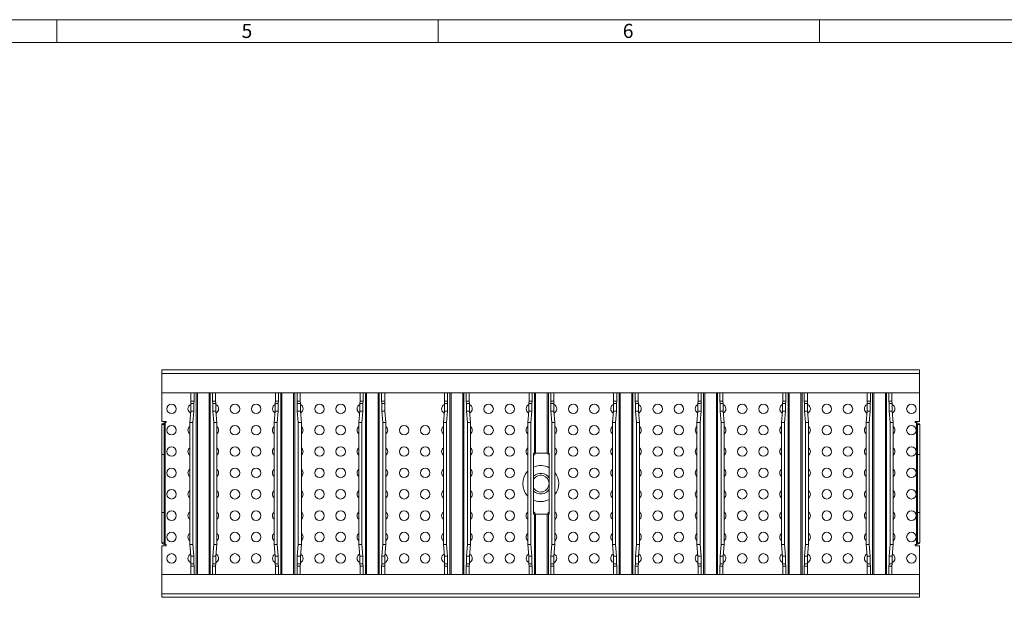
# Model space of a CAD drawing. Units: millimetres. Extents: x 35 to 2065, y 35 to 1450.
# Drawn here: x 1026 to 1671, y 1071 to 1450 of the extents above; entities that cross this region are included whole.
import ezdxf

# ---------------------------------------------------------------- set-up
doc = ezdxf.new("R2010")
doc.units = ezdxf.units.MM
doc.header["$LTSCALE"] = 5
doc.styles.add('SLDTEXTSTYLE0', font='TXT', dxfattribs={"width": 0.75})

msp = doc.modelspace()

# ---------------------------------------------------------------- linework, layer by layer
at = {"color": 7, "linetype": 'Continuous', "lineweight": 0}
for p, q in [((2065, 1450), (35, 1450)), ((1050, 1450), (1050, 1435)), ((1300, 1435), (1300, 1450)), ((1550, 1450), (1550, 1435)), ((2050, 1435), (50, 1435))]:
    msp.add_line(p, q, dxfattribs=at)
at = {"color": 7, "linetype": 'Continuous', "lineweight": 15}
for p, q in [((1118.75, 1218.22), (1118.75, 1220.46)), ((1118.75, 1220.46), (1615.75, 1220.46)), ((1615.75, 1220.46), (1615.75, 1218.22)), ((1118.75, 1205.46), (1118.75, 1218.22)), ((1615.75, 1205.46), (1615.75, 1218.22)), ((1615.75, 1205.46), (1118.75, 1205.46)), ((1118.75, 1186.71), (1118.75, 1205.46)), ((1137.9, 1205.46), (1137.9, 1199.96)), ((1139.91, 1205.46), (1139.91, 1199.96)), ((1152.04, 1199.96), (1152.04, 1205.46)), ((1154.05, 1199.96), (1154.05, 1205.46)), ((1193.34, 1205.46), (1193.34, 1199.96)), ((1195.35, 1205.46), (1195.35, 1199.96)), ((1207.48, 1199.96), (1207.48, 1205.46)), ((1209.49, 1199.96), (1209.49, 1205.46)), ((1248.78, 1205.46), (1248.78, 1199.96)), ((1250.79, 1205.46), (1250.79, 1199.96)), ((1262.92, 1199.96), (1262.92, 1205.46)), ((1264.93, 1199.96), (1264.93, 1205.46)), ((1304.22, 1205.46), (1304.22, 1199.96)), ((1306.23, 1205.46), (1306.23, 1199.96)), ((1318.36, 1199.96), (1318.36, 1205.46)), ((1320.37, 1199.96), (1320.37, 1205.46)), ((1359.66, 1205.46), (1359.66, 1199.96)), ((1361.67, 1205.46), (1361.67, 1199.96)), ((1373.8, 1199.96), (1373.8, 1205.46)), ((1375.81, 1199.96), (1375.81, 1205.46)), ((1415.1, 1205.46), (1415.1, 1199.96)), ((1417.11, 1205.46), (1417.11, 1199.96)), ((1429.24, 1199.96), (1429.24, 1205.46)), ((1431.25, 1199.96), (1431.25, 1205.46)), ((1470.54, 1205.46), (1470.54, 1199.96)), ((1472.55, 1205.46), (1472.55, 1199.96)), ((1484.68, 1199.96), (1484.68, 1205.46)), ((1486.69, 1199.96), (1486.69, 1205.46)), ((1525.98, 1205.46), (1525.98, 1199.96)), ((1527.99, 1205.46), (1527.99, 1199.96)), ((1540.12, 1199.96), (1540.12, 1205.46)), ((1542.13, 1199.96), (1542.13, 1205.46)), ((1581.42, 1205.46), (1581.42, 1199.96)), ((1583.43, 1205.46), (1583.43, 1199.96)), ((1595.56, 1199.96), (1595.56, 1205.46)), ((1597.57, 1199.96), (1597.57, 1205.46)), ((1615.75, 1205.46), (1615.75, 1186.71)), ((1137.9, 1199.96), (1137.74, 1198.46)), ((1139.75, 1198.46), (1137.74, 1198.46)), ((1137.74, 1198.46), (1137.74, 1193.46)), ((1139.91, 1199.96), (1137.9, 1199.96)), ((1139.91, 1199.96), (1139.75, 1198.46)), ((1139.75, 1198.46), (1139.75, 1193.46)), ((1152.2, 1198.46), (1152.04, 1199.96)), ((1154.05, 1199.96), (1152.04, 1199.96)), ((1152.2, 1193.46), (1152.2, 1198.46)), ((1154.21, 1198.46), (1152.2, 1198.46)), ((1154.21, 1198.46), (1154.05, 1199.96)), ((1154.21, 1193.46), (1154.21, 1198.46)), ((1193.34, 1199.96), (1193.18, 1198.46)), ((1195.19, 1198.46), (1193.18, 1198.46)), ((1193.18, 1198.46), (1193.18, 1193.46)), ((1195.35, 1199.96), (1193.34, 1199.96)), ((1195.35, 1199.96), (1195.19, 1198.46)), ((1195.19, 1198.46), (1195.19, 1193.46)), ((1207.64, 1198.46), (1207.48, 1199.96)), ((1209.49, 1199.96), (1207.48, 1199.96)), ((1207.64, 1193.46), (1207.64, 1198.46)), ((1209.65, 1198.46), (1207.64, 1198.46)), ((1209.65, 1198.46), (1209.49, 1199.96)), ((1209.65, 1193.46), (1209.65, 1198.46)), ((1248.78, 1199.96), (1248.62, 1198.46)), ((1250.63, 1198.46), (1248.62, 1198.46)), ((1248.62, 1198.46), (1248.62, 1193.46)), ((1250.79, 1199.96), (1248.78, 1199.96)), ((1250.79, 1199.96), (1250.63, 1198.46)), ((1250.63, 1198.46), (1250.63, 1193.46)), ((1263.08, 1198.46), (1262.92, 1199.96)), ((1264.93, 1199.96), (1262.92, 1199.96)), ((1263.08, 1193.46), (1263.08, 1198.46)), ((1265.09, 1198.46), (1263.08, 1198.46)), ((1265.09, 1198.46), (1264.93, 1199.96)), ((1265.09, 1193.46), (1265.09, 1198.46)), ((1304.22, 1199.96), (1304.06, 1198.46)), ((1306.07, 1198.46), (1304.06, 1198.46)), ((1304.06, 1198.46), (1304.06, 1193.46)), ((1306.23, 1199.96), (1304.22, 1199.96)), ((1306.23, 1199.96), (1306.07, 1198.46)), ((1306.07, 1198.46), (1306.07, 1193.46)), ((1318.52, 1198.46), (1318.36, 1199.96)), ((1320.37, 1199.96), (1318.36, 1199.96)), ((1318.52, 1193.46), (1318.52, 1198.46)), ((1320.53, 1198.46), (1318.52, 1198.46)), ((1320.53, 1198.46), (1320.37, 1199.96)), ((1320.53, 1193.46), (1320.53, 1198.46)), ((1359.66, 1199.96), (1359.5, 1198.46)), ((1361.51, 1198.46), (1359.5, 1198.46)), ((1359.5, 1198.46), (1359.5, 1193.46)), ((1361.67, 1199.96), (1359.66, 1199.96)), ((1361.67, 1199.96), (1361.51, 1198.46)), ((1361.51, 1198.46), (1361.51, 1193.46)), ((1373.96, 1198.46), (1373.8, 1199.96)), ((1375.81, 1199.96), (1373.8, 1199.96)), ((1373.96, 1193.46), (1373.96, 1198.46)), ((1375.97, 1198.46), (1373.96, 1198.46)), ((1375.97, 1198.46), (1375.81, 1199.96)), ((1375.97, 1193.46), (1375.97, 1198.46)), ((1415.1, 1199.96), (1414.94, 1198.46)), ((1416.95, 1198.46), (1414.94, 1198.46)), ((1414.94, 1198.46), (1414.94, 1193.46)), ((1417.11, 1199.96), (1415.1, 1199.96)), ((1417.11, 1199.96), (1416.95, 1198.46)), ((1416.95, 1198.46), (1416.95, 1193.46)), ((1429.4, 1198.46), (1429.24, 1199.96)), ((1431.25, 1199.96), (1429.24, 1199.96)), ((1429.4, 1193.46), (1429.4, 1198.46)), ((1431.41, 1198.46), (1429.4, 1198.46)), ((1431.41, 1198.46), (1431.25, 1199.96)), ((1431.41, 1193.46), (1431.41, 1198.46)), ((1470.54, 1199.96), (1470.38, 1198.46)), ((1472.39, 1198.46), (1470.38, 1198.46)), ((1470.38, 1198.46), (1470.38, 1193.46)), ((1472.55, 1199.96), (1470.54, 1199.96)), ((1472.55, 1199.96), (1472.39, 1198.46)), ((1472.39, 1198.46), (1472.39, 1193.46)), ((1484.84, 1198.46), (1484.68, 1199.96)), ((1486.69, 1199.96), (1484.68, 1199.96)), ((1484.84, 1193.46), (1484.84, 1198.46)), ((1486.85, 1198.46), (1484.84, 1198.46)), ((1486.85, 1198.46), (1486.69, 1199.96)), ((1486.85, 1193.46), (1486.85, 1198.46)), ((1525.98, 1199.96), (1525.82, 1198.46)), ((1527.83, 1198.46), (1525.82, 1198.46)), ((1525.82, 1198.46), (1525.82, 1193.46)), ((1527.99, 1199.96), (1525.98, 1199.96)), ((1527.99, 1199.96), (1527.83, 1198.46)), ((1527.83, 1198.46), (1527.83, 1193.46)), ((1540.28, 1198.46), (1540.12, 1199.96)), ((1542.13, 1199.96), (1540.12, 1199.96)), ((1540.28, 1193.46), (1540.28, 1198.46)), ((1542.29, 1198.46), (1540.28, 1198.46)), ((1542.29, 1198.46), (1542.13, 1199.96)), ((1542.29, 1193.46), (1542.29, 1198.46)), ((1581.42, 1199.96), (1581.26, 1198.46)), ((1583.27, 1198.46), (1581.26, 1198.46)), ((1581.26, 1198.46), (1581.26, 1193.46)), ((1583.43, 1199.96), (1581.42, 1199.96)), ((1583.43, 1199.96), (1583.27, 1198.46)), ((1583.27, 1198.46), (1583.27, 1193.46)), ((1595.72, 1198.46), (1595.56, 1199.96)), ((1597.57, 1199.96), (1595.56, 1199.96)), ((1595.72, 1193.46), (1595.72, 1198.46)), ((1597.73, 1198.46), (1595.72, 1198.46)), ((1597.73, 1198.46), (1597.57, 1199.96)), ((1597.73, 1193.46), (1597.73, 1198.46)), ((1137.74, 1193.46), (1137.09, 1185.96)), ((1139.75, 1193.46), (1137.74, 1193.46)), ((1139.75, 1193.46), (1139.1, 1185.96)), ((1152.85, 1185.96), (1152.2, 1193.46)), ((1154.21, 1193.46), (1152.2, 1193.46)), ((1154.86, 1185.96), (1154.21, 1193.46)), ((1193.18, 1193.46), (1192.53, 1185.96)), ((1195.19, 1193.46), (1193.18, 1193.46)), ((1195.19, 1193.46), (1194.54, 1185.96)), ((1208.29, 1185.96), (1207.64, 1193.46)), ((1209.65, 1193.46), (1207.64, 1193.46)), ((1210.3, 1185.96), (1209.65, 1193.46)), ((1248.62, 1193.46), (1247.97, 1185.96)), ((1250.63, 1193.46), (1248.62, 1193.46)), ((1250.63, 1193.46), (1249.98, 1185.96)), ((1263.73, 1185.96), (1263.08, 1193.46)), ((1265.09, 1193.46), (1263.08, 1193.46)), ((1265.74, 1185.96), (1265.09, 1193.46)), ((1304.06, 1193.46), (1303.41, 1185.96)), ((1306.07, 1193.46), (1304.06, 1193.46)), ((1306.07, 1193.46), (1305.42, 1185.96)), ((1319.17, 1185.96), (1318.52, 1193.46)), ((1320.53, 1193.46), (1318.52, 1193.46)), ((1321.18, 1185.96), (1320.53, 1193.46)), ((1359.5, 1193.46), (1358.85, 1185.96)), ((1361.51, 1193.46), (1359.5, 1193.46)), ((1361.51, 1193.46), (1360.86, 1185.96)), ((1374.61, 1185.96), (1373.96, 1193.46)), ((1375.97, 1193.46), (1373.96, 1193.46)), ((1376.62, 1185.96), (1375.97, 1193.46)), ((1414.94, 1193.46), (1414.29, 1185.96)), ((1416.95, 1193.46), (1414.94, 1193.46)), ((1416.95, 1193.46), (1416.3, 1185.96)), ((1430.05, 1185.96), (1429.4, 1193.46)), ((1431.41, 1193.46), (1429.4, 1193.46)), ((1432.06, 1185.96), (1431.41, 1193.46)), ((1470.38, 1193.46), (1469.73, 1185.96)), ((1472.39, 1193.46), (1470.38, 1193.46)), ((1472.39, 1193.46), (1471.74, 1185.96)), ((1485.49, 1185.96), (1484.84, 1193.46)), ((1486.85, 1193.46), (1484.84, 1193.46)), ((1487.5, 1185.96), (1486.85, 1193.46)), ((1525.82, 1193.46), (1525.17, 1185.96)), ((1527.83, 1193.46), (1525.82, 1193.46)), ((1527.83, 1193.46), (1527.18, 1185.96)), ((1540.93, 1185.96), (1540.28, 1193.46)), ((1542.29, 1193.46), (1540.28, 1193.46)), ((1542.94, 1185.96), (1542.29, 1193.46)), ((1581.26, 1193.46), (1580.61, 1185.96)), ((1583.27, 1193.46), (1581.26, 1193.46)), ((1583.27, 1193.46), (1582.62, 1185.96)), ((1596.37, 1185.96), (1595.72, 1193.46)), ((1597.73, 1193.46), (1595.72, 1193.46)), ((1598.38, 1185.96), (1597.73, 1193.46)), ((1121.74, 1186.71), (1118.75, 1186.71)), ((1120.25, 1184.72), (1118.75, 1184.72)), ((1118.75, 1184.72), (1118.75, 1164.96)), ((1120.25, 1184.72), (1120.25, 1164.96)), ((1120.99, 1185.96), (1121.74, 1185.96)), ((1121.74, 1185.96), (1121.74, 1186.71)), ((1139.1, 1185.96), (1137.09, 1185.96)), ((1137.09, 1185.96), (1137.09, 1105.96)), ((1139.1, 1185.96), (1139.1, 1105.96)), ((1152.85, 1105.96), (1152.85, 1185.96)), ((1154.86, 1185.96), (1152.85, 1185.96)), ((1154.86, 1105.96), (1154.86, 1185.96)), ((1194.54, 1185.96), (1192.53, 1185.96)), ((1192.53, 1185.96), (1192.53, 1105.96)), ((1194.54, 1185.96), (1194.54, 1105.96)), ((1208.29, 1105.96), (1208.29, 1185.96)), ((1210.3, 1185.96), (1208.29, 1185.96)), ((1210.3, 1105.96), (1210.3, 1185.96)), ((1249.98, 1185.96), (1247.97, 1185.96)), ((1247.97, 1185.96), (1247.97, 1105.96)), ((1249.98, 1185.96), (1249.98, 1105.96)), ((1263.73, 1105.96), (1263.73, 1185.96)), ((1265.74, 1185.96), (1263.73, 1185.96)), ((1265.74, 1105.96), (1265.74, 1185.96)), ((1305.42, 1185.96), (1303.41, 1185.96)), ((1303.41, 1185.96), (1303.41, 1105.96)), ((1305.42, 1185.96), (1305.42, 1105.96)), ((1319.17, 1105.96), (1319.17, 1185.96)), ((1321.18, 1185.96), (1319.17, 1185.96)), ((1321.18, 1105.96), (1321.18, 1185.96)), ((1360.86, 1185.96), (1358.85, 1185.96)), ((1358.85, 1185.96), (1358.85, 1105.96)), ((1360.86, 1185.96), (1360.86, 1105.96)), ((1374.61, 1105.96), (1374.61, 1185.96)), ((1376.62, 1185.96), (1374.61, 1185.96)), ((1376.62, 1105.96), (1376.62, 1185.96)), ((1416.3, 1185.96), (1414.29, 1185.96)), ((1414.29, 1185.96), (1414.29, 1105.96)), ((1416.3, 1185.96), (1416.3, 1105.96)), ((1430.05, 1105.96), (1430.05, 1185.96)), ((1432.06, 1185.96), (1430.05, 1185.96)), ((1432.06, 1105.96), (1432.06, 1185.96)), ((1471.74, 1185.96), (1469.73, 1185.96)), ((1469.73, 1185.96), (1469.73, 1105.96)), ((1471.74, 1185.96), (1471.74, 1105.96)), ((1485.49, 1105.96), (1485.49, 1185.96)), ((1487.5, 1185.96), (1485.49, 1185.96)), ((1487.5, 1105.96), (1487.5, 1185.96)), ((1527.18, 1185.96), (1525.17, 1185.96)), ((1525.17, 1185.96), (1525.17, 1105.96)), ((1527.18, 1185.96), (1527.18, 1105.96)), ((1540.93, 1105.96), (1540.93, 1185.96)), ((1542.94, 1185.96), (1540.93, 1185.96)), ((1542.94, 1105.96), (1542.94, 1185.96)), ((1582.62, 1185.96), (1580.61, 1185.96)), ((1580.61, 1185.96), (1580.61, 1105.96)), ((1582.62, 1185.96), (1582.62, 1105.96)), ((1596.37, 1105.96), (1596.37, 1185.96)), ((1598.38, 1185.96), (1596.37, 1185.96)), ((1598.38, 1105.96), (1598.38, 1185.96)), ((1615.75, 1186.71), (1612.87, 1186.71)), ((1612.87, 1186.71), (1612.87, 1185.96)), ((1612.87, 1185.96), (1613.62, 1185.96)), ((1614.35, 1184.72), (1615.85, 1184.72)), ((1614.35, 1164.96), (1614.35, 1184.72)), ((1615.85, 1164.96), (1615.85, 1184.72)), ((1118.75, 1164.96), (1120.25, 1164.96)), ((1118.75, 1164.96), (1118.75, 1126.96)), ((1120.25, 1164.96), (1120.25, 1126.96)), ((1362.59, 1125.96), (1362.59, 1165.96)), ((1362.59, 1165.96), (1363.18, 1165.96)), ((1363.18, 1165.96), (1363.91, 1165.96)), ((1371.56, 1165.96), (1363.91, 1165.96)), ((1371.56, 1165.96), (1372.29, 1165.96)), ((1372.29, 1165.96), (1372.88, 1165.96)), ((1372.88, 1165.96), (1372.88, 1125.96)), ((1615.85, 1164.96), (1614.35, 1164.96)), ((1614.35, 1126.96), (1614.35, 1164.96)), ((1615.85, 1126.96), (1615.85, 1164.96)), ((1118.75, 1126.96), (1120.25, 1126.96)), ((1118.75, 1126.96), (1118.75, 1107.19)), ((1120.25, 1126.96), (1120.25, 1107.19)), ((1363.18, 1125.96), (1362.59, 1125.96)), ((1363.91, 1125.96), (1363.18, 1125.96)), ((1363.91, 1125.96), (1371.56, 1125.96)), ((1372.29, 1125.96), (1371.56, 1125.96)), ((1372.88, 1125.96), (1372.29, 1125.96)), ((1615.85, 1126.96), (1614.35, 1126.96)), ((1614.35, 1107.19), (1614.35, 1126.96)), ((1615.85, 1107.19), (1615.85, 1126.96)), ((1120.25, 1107.19), (1118.75, 1107.19)), ((1118.75, 1086.46), (1118.75, 1105.21)), ((1118.75, 1105.21), (1121.74, 1105.21)), ((1121.74, 1105.96), (1120.99, 1105.96)), ((1121.74, 1105.21), (1121.74, 1105.96)), ((1139.1, 1105.96), (1137.09, 1105.96)), ((1137.09, 1105.96), (1137.74, 1098.46)), ((1139.1, 1105.96), (1139.75, 1098.46)), ((1152.2, 1098.46), (1152.85, 1105.96)), ((1154.86, 1105.96), (1152.85, 1105.96)), ((1154.21, 1098.46), (1154.86, 1105.96)), ((1194.54, 1105.96), (1192.53, 1105.96)), ((1192.53, 1105.96), (1193.18, 1098.46)), ((1194.54, 1105.96), (1195.19, 1098.46)), ((1207.64, 1098.46), (1208.29, 1105.96)), ((1210.3, 1105.96), (1208.29, 1105.96)), ((1209.65, 1098.46), (1210.3, 1105.96)), ((1249.98, 1105.96), (1247.97, 1105.96)), ((1247.97, 1105.96), (1248.62, 1098.46)), ((1249.98, 1105.96), (1250.63, 1098.46)), ((1263.08, 1098.46), (1263.73, 1105.96)), ((1265.74, 1105.96), (1263.73, 1105.96)), ((1265.09, 1098.46), (1265.74, 1105.96)), ((1305.42, 1105.96), (1303.41, 1105.96)), ((1303.41, 1105.96), (1304.06, 1098.46)), ((1305.42, 1105.96), (1306.07, 1098.46)), ((1318.52, 1098.46), (1319.17, 1105.96)), ((1321.18, 1105.96), (1319.17, 1105.96)), ((1320.53, 1098.46), (1321.18, 1105.96)), ((1360.86, 1105.96), (1358.85, 1105.96)), ((1358.85, 1105.96), (1359.5, 1098.46)), ((1360.86, 1105.96), (1361.51, 1098.46)), ((1373.96, 1098.46), (1374.61, 1105.96)), ((1376.62, 1105.96), (1374.61, 1105.96)), ((1375.97, 1098.46), (1376.62, 1105.96)), ((1416.3, 1105.96), (1414.29, 1105.96)), ((1414.29, 1105.96), (1414.94, 1098.46)), ((1416.3, 1105.96), (1416.95, 1098.46)), ((1429.4, 1098.46), (1430.05, 1105.96)), ((1432.06, 1105.96), (1430.05, 1105.96)), ((1431.41, 1098.46), (1432.06, 1105.96)), ((1471.74, 1105.96), (1469.73, 1105.96)), ((1469.73, 1105.96), (1470.38, 1098.46)), ((1471.74, 1105.96), (1472.39, 1098.46)), ((1484.84, 1098.46), (1485.49, 1105.96)), ((1487.5, 1105.96), (1485.49, 1105.96)), ((1486.85, 1098.46), (1487.5, 1105.96)), ((1527.18, 1105.96), (1525.17, 1105.96)), ((1525.17, 1105.96), (1525.82, 1098.46)), ((1527.18, 1105.96), (1527.83, 1098.46)), ((1540.28, 1098.46), (1540.93, 1105.96)), ((1542.94, 1105.96), (1540.93, 1105.96)), ((1542.29, 1098.46), (1542.94, 1105.96)), ((1582.62, 1105.96), (1580.61, 1105.96)), ((1580.61, 1105.96), (1581.26, 1098.46)), ((1582.62, 1105.96), (1583.27, 1098.46)), ((1595.72, 1098.46), (1596.37, 1105.96)), ((1598.38, 1105.96), (1596.37, 1105.96)), ((1597.73, 1098.46), (1598.38, 1105.96)), ((1613.62, 1105.96), (1612.87, 1105.96)), ((1612.87, 1105.96), (1612.87, 1105.21)), ((1612.87, 1105.21), (1615.75, 1105.21)), ((1614.35, 1107.19), (1615.85, 1107.19)), ((1615.75, 1105.21), (1615.75, 1086.46)), ((1139.75, 1098.46), (1137.74, 1098.46)), ((1137.74, 1098.46), (1137.74, 1093.46)), ((1139.75, 1098.46), (1139.75, 1093.46)), ((1152.2, 1093.46), (1152.2, 1098.46)), ((1154.21, 1098.46), (1152.2, 1098.46)), ((1154.21, 1093.46), (1154.21, 1098.46)), ((1195.19, 1098.46), (1193.18, 1098.46)), ((1193.18, 1098.46), (1193.18, 1093.46)), ((1195.19, 1098.46), (1195.19, 1093.46)), ((1207.64, 1093.46), (1207.64, 1098.46)), ((1209.65, 1098.46), (1207.64, 1098.46)), ((1209.65, 1093.46), (1209.65, 1098.46)), ((1250.63, 1098.46), (1248.62, 1098.46)), ((1248.62, 1098.46), (1248.62, 1093.46)), ((1250.63, 1098.46), (1250.63, 1093.46)), ((1263.08, 1093.46), (1263.08, 1098.46)), ((1265.09, 1098.46), (1263.08, 1098.46)), ((1265.09, 1093.46), (1265.09, 1098.46)), ((1306.07, 1098.46), (1304.06, 1098.46)), ((1304.06, 1098.46), (1304.06, 1093.46)), ((1306.07, 1098.46), (1306.07, 1093.46)), ((1318.52, 1093.46), (1318.52, 1098.46)), ((1320.53, 1098.46), (1318.52, 1098.46)), ((1320.53, 1093.46), (1320.53, 1098.46)), ((1361.51, 1098.46), (1359.5, 1098.46)), ((1359.5, 1098.46), (1359.5, 1093.46)), ((1361.51, 1098.46), (1361.51, 1093.46)), ((1373.96, 1093.46), (1373.96, 1098.46)), ((1375.97, 1098.46), (1373.96, 1098.46)), ((1375.97, 1093.46), (1375.97, 1098.46)), ((1416.95, 1098.46), (1414.94, 1098.46)), ((1414.94, 1098.46), (1414.94, 1093.46)), ((1416.95, 1098.46), (1416.95, 1093.46)), ((1429.4, 1093.46), (1429.4, 1098.46)), ((1431.41, 1098.46), (1429.4, 1098.46)), ((1431.41, 1093.46), (1431.41, 1098.46)), ((1472.39, 1098.46), (1470.38, 1098.46)), ((1470.38, 1098.46), (1470.38, 1093.46)), ((1472.39, 1098.46), (1472.39, 1093.46)), ((1484.84, 1093.46), (1484.84, 1098.46)), ((1486.85, 1098.46), (1484.84, 1098.46)), ((1486.85, 1093.46), (1486.85, 1098.46)), ((1527.83, 1098.46), (1525.82, 1098.46)), ((1525.82, 1098.46), (1525.82, 1093.46)), ((1527.83, 1098.46), (1527.83, 1093.46)), ((1540.28, 1093.46), (1540.28, 1098.46)), ((1542.29, 1098.46), (1540.28, 1098.46)), ((1542.29, 1093.46), (1542.29, 1098.46)), ((1583.27, 1098.46), (1581.26, 1098.46)), ((1581.26, 1098.46), (1581.26, 1093.46)), ((1583.27, 1098.46), (1583.27, 1093.46)), ((1595.72, 1093.46), (1595.72, 1098.46)), ((1597.73, 1098.46), (1595.72, 1098.46)), ((1597.73, 1093.46), (1597.73, 1098.46)), ((1139.75, 1093.46), (1137.74, 1093.46)), ((1137.74, 1093.46), (1137.9, 1091.96)), ((1139.91, 1091.96), (1137.9, 1091.96)), ((1137.9, 1091.96), (1137.9, 1086.46)), ((1139.75, 1093.46), (1139.91, 1091.96)), ((1139.91, 1091.96), (1139.91, 1086.46)), ((1152.04, 1091.96), (1152.2, 1093.46)), ((1152.04, 1086.46), (1152.04, 1091.96)), ((1154.05, 1091.96), (1152.04, 1091.96)), ((1154.21, 1093.46), (1152.2, 1093.46)), ((1154.05, 1091.96), (1154.21, 1093.46)), ((1154.05, 1086.46), (1154.05, 1091.96)), ((1195.19, 1093.46), (1193.18, 1093.46)), ((1193.18, 1093.46), (1193.34, 1091.96)), ((1195.35, 1091.96), (1193.34, 1091.96)), ((1193.34, 1091.96), (1193.34, 1086.46)), ((1195.19, 1093.46), (1195.35, 1091.96)), ((1195.35, 1091.96), (1195.35, 1086.46)), ((1207.48, 1091.96), (1207.64, 1093.46)), ((1207.48, 1086.46), (1207.48, 1091.96)), ((1209.49, 1091.96), (1207.48, 1091.96)), ((1209.65, 1093.46), (1207.64, 1093.46)), ((1209.49, 1091.96), (1209.65, 1093.46)), ((1209.49, 1086.46), (1209.49, 1091.96)), ((1250.63, 1093.46), (1248.62, 1093.46)), ((1248.62, 1093.46), (1248.78, 1091.96)), ((1250.79, 1091.96), (1248.78, 1091.96)), ((1248.78, 1091.96), (1248.78, 1086.46)), ((1250.63, 1093.46), (1250.79, 1091.96)), ((1250.79, 1091.96), (1250.79, 1086.46)), ((1262.92, 1091.96), (1263.08, 1093.46)), ((1262.92, 1086.46), (1262.92, 1091.96)), ((1264.93, 1091.96), (1262.92, 1091.96)), ((1265.09, 1093.46), (1263.08, 1093.46)), ((1264.93, 1091.96), (1265.09, 1093.46)), ((1264.93, 1086.46), (1264.93, 1091.96)), ((1306.07, 1093.46), (1304.06, 1093.46)), ((1304.06, 1093.46), (1304.22, 1091.96)), ((1306.23, 1091.96), (1304.22, 1091.96)), ((1304.22, 1091.96), (1304.22, 1086.46)), ((1306.07, 1093.46), (1306.23, 1091.96)), ((1306.23, 1091.96), (1306.23, 1086.46)), ((1318.36, 1091.96), (1318.52, 1093.46)), ((1318.36, 1086.46), (1318.36, 1091.96)), ((1320.37, 1091.96), (1318.36, 1091.96)), ((1320.53, 1093.46), (1318.52, 1093.46)), ((1320.37, 1091.96), (1320.53, 1093.46)), ((1320.37, 1086.46), (1320.37, 1091.96)), ((1361.51, 1093.46), (1359.5, 1093.46)), ((1359.5, 1093.46), (1359.66, 1091.96)), ((1361.67, 1091.96), (1359.66, 1091.96)), ((1359.66, 1091.96), (1359.66, 1086.46)), ((1361.51, 1093.46), (1361.67, 1091.96)), ((1361.67, 1091.96), (1361.67, 1086.46)), ((1373.8, 1091.96), (1373.96, 1093.46)), ((1373.8, 1086.46), (1373.8, 1091.96)), ((1375.81, 1091.96), (1373.8, 1091.96)), ((1375.97, 1093.46), (1373.96, 1093.46)), ((1375.81, 1091.96), (1375.97, 1093.46)), ((1375.81, 1086.46), (1375.81, 1091.96)), ((1416.95, 1093.46), (1414.94, 1093.46)), ((1414.94, 1093.46), (1415.1, 1091.96)), ((1417.11, 1091.96), (1415.1, 1091.96)), ((1415.1, 1091.96), (1415.1, 1086.46)), ((1416.95, 1093.46), (1417.11, 1091.96)), ((1417.11, 1091.96), (1417.11, 1086.46)), ((1429.24, 1091.96), (1429.4, 1093.46)), ((1429.24, 1086.46), (1429.24, 1091.96)), ((1431.25, 1091.96), (1429.24, 1091.96)), ((1431.41, 1093.46), (1429.4, 1093.46)), ((1431.25, 1091.96), (1431.41, 1093.46)), ((1431.25, 1086.46), (1431.25, 1091.96)), ((1472.39, 1093.46), (1470.38, 1093.46)), ((1470.38, 1093.46), (1470.54, 1091.96)), ((1472.55, 1091.96), (1470.54, 1091.96)), ((1470.54, 1091.96), (1470.54, 1086.46)), ((1472.39, 1093.46), (1472.55, 1091.96)), ((1472.55, 1091.96), (1472.55, 1086.46)), ((1484.68, 1091.96), (1484.84, 1093.46)), ((1484.68, 1086.46), (1484.68, 1091.96)), ((1486.69, 1091.96), (1484.68, 1091.96)), ((1486.85, 1093.46), (1484.84, 1093.46)), ((1486.69, 1091.96), (1486.85, 1093.46)), ((1486.69, 1086.46), (1486.69, 1091.96)), ((1527.83, 1093.46), (1525.82, 1093.46)), ((1525.82, 1093.46), (1525.98, 1091.96)), ((1527.99, 1091.96), (1525.98, 1091.96)), ((1525.98, 1091.96), (1525.98, 1086.46)), ((1527.83, 1093.46), (1527.99, 1091.96)), ((1527.99, 1091.96), (1527.99, 1086.46)), ((1540.12, 1091.96), (1540.28, 1093.46)), ((1540.12, 1086.46), (1540.12, 1091.96)), ((1542.13, 1091.96), (1540.12, 1091.96)), ((1542.29, 1093.46), (1540.28, 1093.46)), ((1542.13, 1091.96), (1542.29, 1093.46)), ((1542.13, 1086.46), (1542.13, 1091.96)), ((1583.27, 1093.46), (1581.26, 1093.46)), ((1581.26, 1093.46), (1581.42, 1091.96)), ((1583.43, 1091.96), (1581.42, 1091.96)), ((1581.42, 1091.96), (1581.42, 1086.46)), ((1583.27, 1093.46), (1583.43, 1091.96)), ((1583.43, 1091.96), (1583.43, 1086.46)), ((1595.56, 1091.96), (1595.72, 1093.46)), ((1595.56, 1086.46), (1595.56, 1091.96)), ((1597.57, 1091.96), (1595.56, 1091.96)), ((1597.73, 1093.46), (1595.72, 1093.46)), ((1597.57, 1091.96), (1597.73, 1093.46)), ((1597.57, 1086.46), (1597.57, 1091.96)), ((1118.75, 1086.46), (1615.75, 1086.46)), ((1118.75, 1073.69), (1118.75, 1086.46)), ((1615.75, 1073.69), (1615.75, 1086.46)), ((1118.75, 1071.46), (1118.75, 1073.69)), ((1615.75, 1073.69), (1615.75, 1071.46)), ((1615.75, 1071.46), (1118.75, 1071.46))]:
    msp.add_line(p, q, dxfattribs=at)
at = {"color": 8, "linetype": 'Continuous', "lineweight": 0}
for p, q in [((1615.75, 1218.22), (1118.75, 1218.22)), ((1141.42, 1205.46), (1141.42, 1086.46)), ((1142.15, 1086.46), (1142.15, 1205.46)), ((1149.8, 1205.46), (1149.8, 1086.46)), ((1150.53, 1086.46), (1150.53, 1205.46)), ((1196.86, 1205.46), (1196.86, 1086.46)), ((1197.59, 1086.46), (1197.59, 1205.46)), ((1205.24, 1205.46), (1205.24, 1086.46)), ((1205.97, 1086.46), (1205.97, 1205.46)), ((1252.3, 1205.46), (1252.3, 1086.46)), ((1253.03, 1086.46), (1253.03, 1205.46)), ((1260.68, 1205.46), (1260.68, 1086.46)), ((1261.41, 1086.46), (1261.41, 1205.46)), ((1307.74, 1205.46), (1307.74, 1086.46)), ((1308.47, 1086.46), (1308.47, 1205.46)), ((1316.12, 1205.46), (1316.12, 1086.46)), ((1316.85, 1086.46), (1316.85, 1205.46)), ((1363.18, 1205.46), (1363.18, 1165.96)), ((1363.91, 1165.96), (1363.91, 1205.46)), ((1371.56, 1205.46), (1371.56, 1165.96)), ((1372.29, 1165.96), (1372.29, 1205.46)), ((1418.62, 1205.46), (1418.62, 1086.46)), ((1419.35, 1086.46), (1419.35, 1205.46)), ((1427, 1205.46), (1427, 1086.46)), ((1427.73, 1086.46), (1427.73, 1205.46)), ((1474.06, 1205.46), (1474.06, 1086.46)), ((1474.79, 1086.46), (1474.79, 1205.46)), ((1482.44, 1205.46), (1482.44, 1086.46)), ((1483.17, 1086.46), (1483.17, 1205.46)), ((1529.5, 1205.46), (1529.5, 1086.46)), ((1530.23, 1086.46), (1530.23, 1205.46)), ((1537.88, 1205.46), (1537.88, 1086.46)), ((1538.61, 1086.46), (1538.61, 1205.46)), ((1584.94, 1205.46), (1584.94, 1086.46)), ((1585.67, 1086.46), (1585.67, 1205.46)), ((1593.32, 1205.46), (1593.32, 1086.46)), ((1594.05, 1086.46), (1594.05, 1205.46)), ((1120.99, 1105.96), (1120.99, 1185.96)), ((1613.62, 1185.96), (1613.62, 1105.96)), ((1363.18, 1125.96), (1363.18, 1086.46)), ((1363.91, 1086.46), (1363.91, 1125.96)), ((1371.56, 1125.96), (1371.56, 1086.46)), ((1372.29, 1086.46), (1372.29, 1125.96)), ((1118.75, 1073.69), (1615.75, 1073.69))]:
    msp.add_line(p, q, dxfattribs=at)
at = {"color": 7, "linetype": 'Continuous', "lineweight": 15, "flags": 128}
for points in [[(1120.99, 1185.96), (1120.28, 1185.7), (1119.58, 1185.42), (1119.06, 1185.14), (1118.79, 1184.86), (1118.75, 1184.72)], [(1615.85, 1184.72), (1615.74, 1184.97), (1615.35, 1185.26), (1614.75, 1185.54), (1614, 1185.82), (1613.62, 1185.96)], [(1118.75, 1107.19), (1118.87, 1106.94), (1119.25, 1106.66), (1119.86, 1106.38), (1120.61, 1106.09), (1120.99, 1105.96)], [(1613.62, 1105.96), (1614.33, 1106.21), (1615.03, 1106.49), (1615.55, 1106.78), (1615.82, 1107.06), (1615.85, 1107.19)]]:
    msp.add_lwpolyline(points, dxfattribs=at)
at = {"color": 7, "linetype": 'Continuous', "lineweight": 15}
for centre in [(1125.19, 1194.96), (1166.77, 1194.96), (1180.63, 1194.96), (1222.21, 1194.96), (1236.07, 1194.96), (1333.1, 1194.96), (1346.96, 1194.96), (1388.55, 1194.96), (1402.41, 1194.96), (1443.99, 1194.96), (1457.85, 1194.96), (1499.44, 1194.96), (1513.3, 1194.96), (1554.88, 1194.96), (1568.74, 1194.96), (1610.32, 1194.96), (1125.19, 1180.96), (1166.77, 1180.96), (1180.63, 1180.96), (1222.21, 1180.96), (1236.07, 1180.96), (1277.66, 1180.96), (1291.52, 1180.96), (1333.1, 1180.96), (1346.96, 1180.96), (1388.55, 1180.96), (1402.41, 1180.96), (1443.99, 1180.96), (1457.85, 1180.96), (1499.44, 1180.96), (1513.3, 1180.96), (1554.88, 1180.96), (1568.74, 1180.96), (1610.32, 1180.96), (1125.19, 1166.96), (1166.77, 1166.96), (1180.63, 1166.96), (1222.21, 1166.96), (1236.07, 1166.96), (1277.66, 1166.96), (1291.52, 1166.96), (1333.1, 1166.96), (1346.96, 1166.96), (1388.55, 1166.96), (1402.41, 1166.96), (1443.99, 1166.96), (1457.85, 1166.96), (1499.44, 1166.96), (1513.3, 1166.96), (1554.88, 1166.96), (1568.74, 1166.96), (1610.32, 1166.96), (1125.19, 1152.96), (1166.77, 1152.96), (1180.63, 1152.96), (1222.21, 1152.96), (1236.07, 1152.96), (1277.66, 1152.96), (1291.52, 1152.96), (1333.1, 1152.96), (1346.96, 1152.96), (1388.55, 1152.96), (1402.41, 1152.96), (1443.99, 1152.96), (1457.85, 1152.96), (1499.44, 1152.96), (1513.3, 1152.96), (1554.88, 1152.96), (1568.74, 1152.96), (1610.32, 1152.96), (1125.19, 1138.96), (1166.77, 1138.96), (1180.63, 1138.96), (1222.21, 1138.96), (1236.07, 1138.96), (1277.66, 1138.96), (1291.52, 1138.96), (1333.1, 1138.96), (1346.96, 1138.96), (1388.55, 1138.96), (1402.41, 1138.96), (1443.99, 1138.96), (1457.85, 1138.96), (1499.44, 1138.96), (1513.3, 1138.96), (1554.88, 1138.96), (1568.74, 1138.96), (1610.32, 1138.96), (1125.19, 1124.96), (1166.77, 1124.96), (1180.63, 1124.96), (1222.21, 1124.96), (1236.07, 1124.96), (1277.66, 1124.96), (1291.52, 1124.96), (1333.1, 1124.96), (1346.96, 1124.96), (1388.55, 1124.96), (1402.41, 1124.96), (1443.99, 1124.96), (1457.85, 1124.96), (1499.44, 1124.96), (1513.3, 1124.96), (1554.88, 1124.96), (1568.74, 1124.96), (1610.32, 1124.96), (1125.19, 1110.96), (1166.77, 1110.96), (1180.63, 1110.96), (1222.21, 1110.96), (1236.07, 1110.96), (1277.66, 1110.96), (1291.52, 1110.96), (1333.1, 1110.96), (1346.96, 1110.96), (1388.55, 1110.96), (1402.41, 1110.96), (1443.99, 1110.96), (1457.85, 1110.96), (1499.44, 1110.96), (1513.3, 1110.96), (1554.88, 1110.96), (1568.74, 1110.96), (1610.32, 1110.96), (1125.19, 1096.96), (1166.77, 1096.96), (1180.63, 1096.96), (1222.21, 1096.96), (1236.07, 1096.96), (1277.66, 1096.96), (1291.52, 1096.96), (1333.1, 1096.96), (1346.96, 1096.96), (1388.55, 1096.96), (1402.41, 1096.96), (1443.99, 1096.96), (1457.85, 1096.96), (1499.44, 1096.96), (1513.3, 1096.96), (1554.88, 1096.96), (1568.74, 1096.96), (1610.32, 1096.96)]:
    msp.add_circle(centre, 3.1, dxfattribs=at)
for centre, radius, start, end in [((1139.05, 1194.96), 3.1, 114.91377, 180), ((1139.05, 1194.96), 3.1, 180, 242.84978), ((1152.91, 1194.96), 3.1, 297.06185, 65.17677), ((1194.49, 1194.96), 3.1, 115.00437, 180), ((1194.49, 1194.96), 3.1, 180, 242.76135), ((1208.35, 1194.96), 3.1, 296.97354, 65.26725), ((1249.94, 1194.96), 3.1, 115.09505, 180), ((1249.94, 1194.96), 3.1, 180, 242.67286), ((1305.38, 1194.96), 3.1, 115.18579, 180), ((1305.38, 1194.96), 3.1, 180, 242.58432), ((1319.24, 1194.96), 3.1, 296.79707, 65.448), ((1360.82, 1194.96), 3.1, 115.27659, 180), ((1360.82, 1194.96), 3.1, 180, 242.49573), ((1374.69, 1194.96), 3.1, 296.70891, 65.53828), ((1416.27, 1194.96), 3.1, 115.36747, 180), ((1416.27, 1194.96), 3.1, 180, 242.40707), ((1430.13, 1194.96), 3.1, 296.62082, 65.62849), ((1471.71, 1194.96), 3.1, 115.45841, 180), ((1471.71, 1194.96), 3.1, 180, 242.31836), ((1485.57, 1194.96), 3.1, 296.53277, 65.71864), ((1527.16, 1194.96), 3.1, 115.54943, 180), ((1527.16, 1194.96), 3.1, 180, 242.22959), ((1541.02, 1194.96), 3.1, 296.44478, 65.80872), ((1582.6, 1194.96), 3.1, 115.64051, 180), ((1582.6, 1194.96), 3.1, 180, 242.14077), ((1596.46, 1194.96), 3.1, 296.35684, 65.89874), ((1122.12, 1184.45), 1.88, 126.72784, 171.74702), ((1139.05, 1180.96), 3.1, 129.07032, 180), ((1152.91, 1180.96), 3.1, 308.96459, 51.03541), ((1194.49, 1180.96), 3.1, 129.17621, 180), ((1208.35, 1180.96), 3.1, 308.85903, 51.14097), ((1249.94, 1180.96), 3.1, 129.28225, 180), ((1263.8, 1180.96), 3.1, 308.75361, 51.24639), ((1305.38, 1180.96), 3.1, 129.38846, 180), ((1319.24, 1180.96), 3.1, 308.64836, 51.35164), ((1360.82, 1180.96), 3.1, 129.49482, 180), ((1374.69, 1180.96), 3.1, 308.54325, 51.45675), ((1416.27, 1180.96), 3.1, 129.60135, 180), ((1430.13, 1180.96), 3.1, 308.43831, 51.56169), ((1471.71, 1180.96), 3.1, 129.70805, 180), ((1485.57, 1180.96), 3.1, 308.33351, 51.66649), ((1527.16, 1180.96), 3.1, 129.81491, 180), ((1541.02, 1180.96), 3.1, 308.22886, 51.77114), ((1582.6, 1180.96), 3.1, 129.92193, 180), ((1596.46, 1180.96), 3.1, 308.12437, 51.87563), ((1612.03, 1184.17), 2.39, 13.22142, 48.30412), ((1139.05, 1180.96), 3.1, 180, 230.92968), ((1194.49, 1180.96), 3.1, 180, 230.82379), ((1249.94, 1180.96), 3.1, 180, 230.71775), ((1305.38, 1180.96), 3.1, 180, 230.61154), ((1360.82, 1180.96), 3.1, 180, 230.50518), ((1416.27, 1180.96), 3.1, 180, 230.39865), ((1471.71, 1180.96), 3.1, 180, 230.29195), ((1527.16, 1180.96), 3.1, 180, 230.18509), ((1582.6, 1180.96), 3.1, 180, 230.07807), ((1139.05, 1166.96), 3.1, 129.07032, 180), ((1152.91, 1166.96), 3.1, 308.96459, 51.03541), ((1194.49, 1166.96), 3.1, 129.17621, 180), ((1208.35, 1166.96), 3.1, 308.85903, 51.14097), ((1249.94, 1166.96), 3.1, 129.28225, 180), ((1263.8, 1166.96), 3.1, 308.75361, 51.24639), ((1305.38, 1166.96), 3.1, 129.38846, 180), ((1319.24, 1166.96), 3.1, 308.64836, 51.35164), ((1360.82, 1166.96), 3.1, 129.49482, 180), ((1374.69, 1166.96), 3.1, 308.54325, 51.45675), ((1416.27, 1166.96), 3.1, 129.60135, 180), ((1430.13, 1166.96), 3.1, 308.43831, 51.56169), ((1471.71, 1166.96), 3.1, 129.70805, 180), ((1485.57, 1166.96), 3.1, 308.33351, 51.66649), ((1527.16, 1166.96), 3.1, 129.81491, 180), ((1541.02, 1166.96), 3.1, 308.22886, 51.77114), ((1582.6, 1166.96), 3.1, 129.92193, 180), ((1596.46, 1166.96), 3.1, 308.12437, 51.87563), ((1139.05, 1166.96), 3.1, 180, 230.92968), ((1194.49, 1166.96), 3.1, 180, 230.82379), ((1249.94, 1166.96), 3.1, 180, 230.71775), ((1305.38, 1166.96), 3.1, 180, 230.61154), ((1360.82, 1166.96), 3.1, 180, 230.50518), ((1360.82, 1166.96), 3.1, 304.79464, 341.18094), ((1374.69, 1166.96), 3.1, 198.81906, 234.30009), ((1416.27, 1166.96), 3.1, 180, 230.39865), ((1471.71, 1166.96), 3.1, 180, 230.29195), ((1527.16, 1166.96), 3.1, 180, 230.18509), ((1582.6, 1166.96), 3.1, 180, 230.07807), ((1367.25, 1145.96), 11.8, 61.54929, 113.26891), ((1139.05, 1152.96), 3.1, 129.07032, 180), ((1139.05, 1152.96), 3.1, 180, 230.92968), ((1152.91, 1152.96), 3.1, 308.96459, 51.03541), ((1194.49, 1152.96), 3.1, 129.17621, 180), ((1194.49, 1152.96), 3.1, 180, 230.82379), ((1208.35, 1152.96), 3.1, 308.85903, 51.14097), ((1249.94, 1152.96), 3.1, 129.28225, 180), ((1249.94, 1152.96), 3.1, 180, 230.71775), ((1263.8, 1152.96), 3.1, 308.75361, 51.24639), ((1305.38, 1152.96), 3.1, 129.38846, 180), ((1305.38, 1152.96), 3.1, 180, 230.61154), ((1319.24, 1152.96), 3.1, 308.64836, 51.35164), ((1367.25, 1145.96), 11.8, 135.40157, 224.59843), ((1367.25, 1145.96), 6.75, 33.5552, 133.71261), ((1367.25, 1145.96), 5.5, 212.0527, 147.9473), ((1367.25, 1145.96), 11.8, 0, 37.49554), ((1416.27, 1152.96), 3.1, 129.60135, 180), ((1416.27, 1152.96), 3.1, 180, 230.39865), ((1430.13, 1152.96), 3.1, 308.43831, 51.56169), ((1471.71, 1152.96), 3.1, 129.70805, 180), ((1471.71, 1152.96), 3.1, 180, 230.29195), ((1485.57, 1152.96), 3.1, 308.33351, 51.66649), ((1527.16, 1152.96), 3.1, 129.81491, 180), ((1527.16, 1152.96), 3.1, 180, 230.18509), ((1541.02, 1152.96), 3.1, 308.22886, 51.77114), ((1582.6, 1152.96), 3.1, 129.92193, 180), ((1582.6, 1152.96), 3.1, 180, 230.07807), ((1596.46, 1152.96), 3.1, 308.12437, 51.87563), ((1367.25, 1145.96), 11.8, 322.50446, 0), ((1139.05, 1138.96), 3.1, 129.07032, 180), ((1139.05, 1138.96), 3.1, 180, 230.92968), ((1152.91, 1138.96), 3.1, 308.96459, 51.03541), ((1194.49, 1138.96), 3.1, 129.17621, 180), ((1194.49, 1138.96), 3.1, 180, 230.82379), ((1208.35, 1138.96), 3.1, 308.85903, 51.14097), ((1249.94, 1138.96), 3.1, 129.28225, 180), ((1249.94, 1138.96), 3.1, 180, 230.71775), ((1263.8, 1138.96), 3.1, 308.75361, 51.24639), ((1305.38, 1138.96), 3.1, 129.38846, 180), ((1305.38, 1138.96), 3.1, 180, 230.61154), ((1319.24, 1138.96), 3.1, 308.64836, 51.35164), ((1367.25, 1145.96), 6.75, 226.28739, 326.4448), ((1416.27, 1138.96), 3.1, 129.60135, 180), ((1416.27, 1138.96), 3.1, 180, 230.39865), ((1430.13, 1138.96), 3.1, 308.43831, 51.56169), ((1471.71, 1138.96), 3.1, 129.70805, 180), ((1471.71, 1138.96), 3.1, 180, 230.29195), ((1485.57, 1138.96), 3.1, 308.33351, 51.66649), ((1527.16, 1138.96), 3.1, 129.81491, 180), ((1527.16, 1138.96), 3.1, 180, 230.18509), ((1541.02, 1138.96), 3.1, 308.22886, 51.77114), ((1582.6, 1138.96), 3.1, 129.92193, 180), ((1582.6, 1138.96), 3.1, 180, 230.07807), ((1596.46, 1138.96), 3.1, 308.12437, 51.87563), ((1367.25, 1145.96), 11.8, 246.73109, 298.45071), ((1139.05, 1124.96), 3.1, 129.07032, 180), ((1139.05, 1124.96), 3.1, 180, 230.92968), ((1152.91, 1124.96), 3.1, 308.96459, 51.03541), ((1194.49, 1124.96), 3.1, 129.17621, 180), ((1194.49, 1124.96), 3.1, 180, 230.82379), ((1208.35, 1124.96), 3.1, 308.85903, 51.14097), ((1249.94, 1124.96), 3.1, 129.28225, 180), ((1249.94, 1124.96), 3.1, 180, 230.71775), ((1263.8, 1124.96), 3.1, 308.75361, 51.24639), ((1305.38, 1124.96), 3.1, 129.38846, 180), ((1305.38, 1124.96), 3.1, 180, 230.61154), ((1319.24, 1124.96), 3.1, 308.64836, 51.35164), ((1360.82, 1124.96), 3.1, 129.49482, 180), ((1360.82, 1124.96), 3.1, 180, 230.50518), ((1360.82, 1124.96), 3.1, 18.81906, 55.20536), ((1374.69, 1124.96), 3.1, 125.69991, 161.18094), ((1374.69, 1124.96), 3.1, 308.54325, 51.45675), ((1416.27, 1124.96), 3.1, 129.60135, 180), ((1416.27, 1124.96), 3.1, 180, 230.39865), ((1430.13, 1124.96), 3.1, 308.43831, 51.56169), ((1471.71, 1124.96), 3.1, 129.70805, 180), ((1471.71, 1124.96), 3.1, 180, 230.29195), ((1485.57, 1124.96), 3.1, 308.33351, 51.66649), ((1527.16, 1124.96), 3.1, 129.81491, 180), ((1527.16, 1124.96), 3.1, 180, 230.18509), ((1541.02, 1124.96), 3.1, 308.22886, 51.77114), ((1582.6, 1124.96), 3.1, 129.92193, 180), ((1582.6, 1124.96), 3.1, 180, 230.07807), ((1596.46, 1124.96), 3.1, 308.12437, 51.87563), ((1139.05, 1110.96), 3.1, 129.07032, 180), ((1139.05, 1110.96), 3.1, 180, 230.92968), ((1152.91, 1110.96), 3.1, 308.96459, 51.03541), ((1194.49, 1110.96), 3.1, 129.17621, 180), ((1194.49, 1110.96), 3.1, 180, 230.82379), ((1208.35, 1110.96), 3.1, 308.85903, 51.14097), ((1249.94, 1110.96), 3.1, 129.28225, 180), ((1249.94, 1110.96), 3.1, 180, 230.71775), ((1263.8, 1110.96), 3.1, 308.75361, 51.24639), ((1305.38, 1110.96), 3.1, 129.38846, 180), ((1305.38, 1110.96), 3.1, 180, 230.61154), ((1319.24, 1110.96), 3.1, 308.64836, 51.35164), ((1360.82, 1110.96), 3.1, 129.49482, 180), ((1360.82, 1110.96), 3.1, 180, 230.50518), ((1374.69, 1110.96), 3.1, 308.54325, 51.45675), ((1416.27, 1110.96), 3.1, 129.60135, 180), ((1416.27, 1110.96), 3.1, 180, 230.39865), ((1430.13, 1110.96), 3.1, 308.43831, 51.56169), ((1471.71, 1110.96), 3.1, 129.70805, 180), ((1471.71, 1110.96), 3.1, 180, 230.29195), ((1485.57, 1110.96), 3.1, 308.33351, 51.66649), ((1527.16, 1110.96), 3.1, 129.81491, 180), ((1527.16, 1110.96), 3.1, 180, 230.18509), ((1541.02, 1110.96), 3.1, 308.22886, 51.77114), ((1582.6, 1110.96), 3.1, 129.92193, 180), ((1582.6, 1110.96), 3.1, 180, 230.07807), ((1596.46, 1110.96), 3.1, 308.12437, 51.87563), ((1122.58, 1107.74), 2.39, 193.22848, 228.29667), ((1612.49, 1107.46), 1.88, 306.72718, 351.74728), ((1139.05, 1096.96), 3.1, 117.15022, 180), ((1152.91, 1096.96), 3.1, 294.82323, 62.93815), ((1194.49, 1096.96), 3.1, 117.23865, 180), ((1208.35, 1096.96), 3.1, 294.73275, 63.02646), ((1249.94, 1096.96), 3.1, 117.32714, 180), ((1263.8, 1096.96), 3.1, 294.64234, 63.11473), ((1305.38, 1096.96), 3.1, 117.41568, 180), ((1319.24, 1096.96), 3.1, 294.552, 63.20293), ((1360.82, 1096.96), 3.1, 117.50427, 180), ((1374.69, 1096.96), 3.1, 294.46172, 63.29109), ((1416.27, 1096.96), 3.1, 117.59293, 180), ((1430.13, 1096.96), 3.1, 294.37151, 63.37918), ((1471.71, 1096.96), 3.1, 117.68164, 180), ((1485.57, 1096.96), 3.1, 294.28136, 63.46723), ((1527.16, 1096.96), 3.1, 117.77041, 180), ((1541.02, 1096.96), 3.1, 294.19128, 63.55522), ((1582.6, 1096.96), 3.1, 117.85923, 180), ((1596.46, 1096.96), 3.1, 294.10126, 63.64316), ((1139.05, 1096.96), 3.1, 180, 245.08623), ((1194.49, 1096.96), 3.1, 180, 244.99563), ((1249.94, 1096.96), 3.1, 180, 244.90495), ((1305.38, 1096.96), 3.1, 180, 244.81421), ((1360.82, 1096.96), 3.1, 180, 244.72341), ((1416.27, 1096.96), 3.1, 180, 244.63253), ((1471.71, 1096.96), 3.1, 180, 244.54159), ((1527.16, 1096.96), 3.1, 180, 244.45057), ((1582.6, 1096.96), 3.1, 180, 244.35949)]:
    msp.add_arc(centre, radius, start, end, dxfattribs=at)

# ---------------------------------------------------------------- texts
at = {"color": 7, "linetype": 'Continuous', "lineweight": 0, "char_height": 9.26, "attachment_point": 1, "style": 'SLDTEXTSTYLE0'}
for s, insert in [('5', (1171.07, 1447.29)), ('6', (1421.07, 1447.29))]:
    msp.add_mtext(s, dxfattribs=dict(at, insert=insert))

doc.saveas('drawing.dxf')
